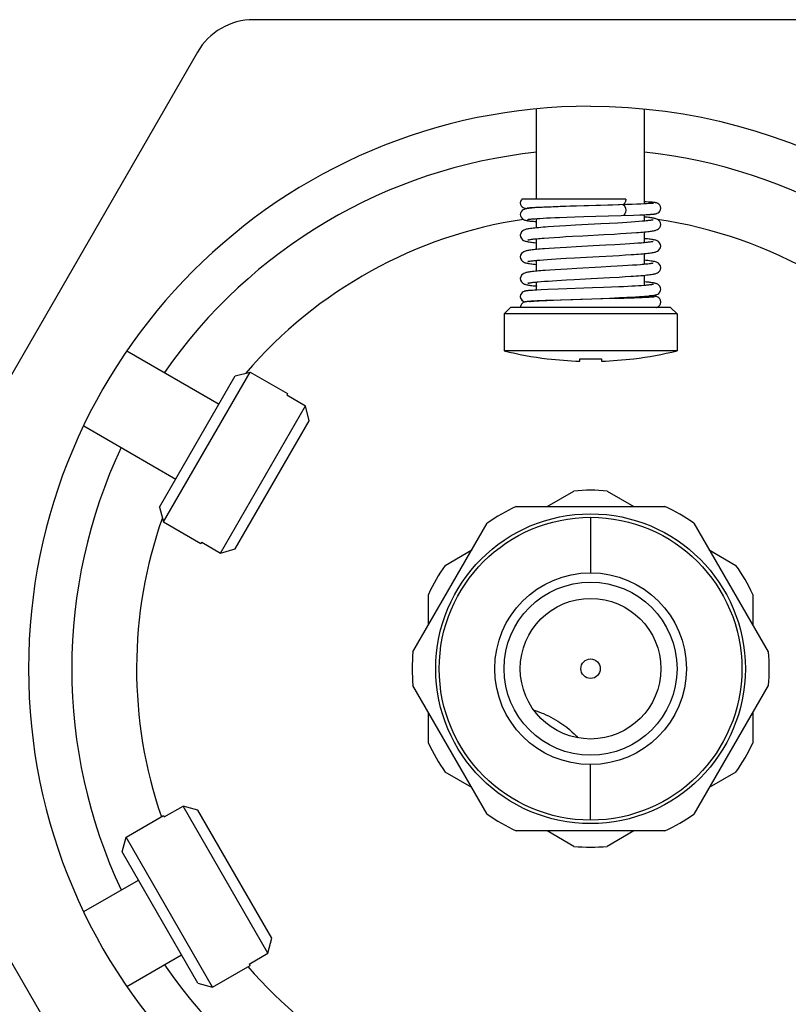
# Model space of a CAD drawing. Units: inches. Extents: x 1 to 28.7, y 1.1 to 20.1.
# Drawn here: x 18.2 to 21.1, y 14 to 17.7 of the extents above; entities that cross this region are included whole.
import ezdxf

# ---------------------------------------------------------------- set-up
doc = ezdxf.new("R2010")
doc.units = ezdxf.units.IN
doc.header["$MEASUREMENT"] = 0
doc.layers.add('Livello 1', color=7, linetype='Continuous')

msp = doc.modelspace()

# ---------------------------------------------------------------- linework, layer by layer
at = {"layer": 'Livello 1', "color": 7, "lineweight": 25, "true_color": 0xffffff}
for points in [[(21.5899, 17.6529), (19.0908, 17.6529)], [(18.8825, 17.5327), (17.633, 15.3684)], [(20.1399, 16.9876), (20.1399, 17.3226)], [(20.5407, 16.9705), (20.5407, 17.3225)], [(20.0856, 16.9876), (20.0837, 16.9854), (20.081, 16.9804), (20.0798, 16.9743)], [(20.0798, 16.9743), (20.0808, 16.9687), (20.0833, 16.9638), (20.0866, 16.9599), (20.0901, 16.9572), (20.0933, 16.9554), (20.0955, 16.9545), (20.0973, 16.954), (20.0989, 16.9537), (20.1005, 16.9534), (20.102, 16.9532), (20.1037, 16.9529), (20.1041, 16.9529)], [(20.4706, 16.9876), (20.0856, 16.9876)], [(20.2876, 16.9628), (20.4211, 16.9664)], [(20.4473, 16.9672), (20.3166, 16.9633)], [(20.4754, 16.968), (20.443, 16.967)], [(20.4604, 16.9676), (20.4643, 16.9658), (20.4675, 16.9612), (20.4697, 16.9548), (20.4706, 16.9475)], [(20.4706, 16.9876), (20.4695, 16.9798), (20.4675, 16.9738), (20.4643, 16.9694), (20.4607, 16.9676)], [(20.4945, 16.9687), (20.4754, 16.968)], [(20.5117, 16.9693), (20.4945, 16.9687)], [(20.5271, 16.9699), (20.5117, 16.9693)], [(20.5404, 16.9705), (20.5271, 16.9699)], [(20.5481, 16.9709), (20.5404, 16.9705)], [(20.5462, 16.9777), (20.5407, 16.978)], [(20.5684, 16.9763), (20.5655, 16.9766), (20.5622, 16.9768), (20.5587, 16.977), (20.5549, 16.9773), (20.5462, 16.9777)], [(20.5549, 16.9713), (20.5481, 16.9709)], [(20.5608, 16.9717), (20.5549, 16.9713)], [(20.5755, 16.9731), (20.5754, 16.973), (20.5748, 16.973), (20.5739, 16.9728), (20.5727, 16.9727), (20.5713, 16.9725), (20.5697, 16.9723), (20.5678, 16.9722), (20.5657, 16.972), (20.5633, 16.9718), (20.5608, 16.9717)], [(20.6009, 16.9542), (20.5997, 16.9604), (20.597, 16.9652), (20.5937, 16.9689), (20.5902, 16.9716), (20.5869, 16.9732), (20.5846, 16.9741), (20.5827, 16.9746), (20.5811, 16.9749), (20.5795, 16.9752), (20.5777, 16.9754), (20.5758, 16.9757), (20.5736, 16.9759), (20.5711, 16.9761), (20.5684, 16.9763)], [(20.1116, 16.9539), (20.1088, 16.9535), (20.1063, 16.9532), (20.1041, 16.9529), (20.102, 16.9525), (20.1, 16.9521), (20.0981, 16.9517), (20.0962, 16.9511), (20.0937, 16.9501), (20.0904, 16.9483), (20.0867, 16.9454), (20.0831, 16.9411), (20.0806, 16.9357), (20.0798, 16.9308)], [(20.0798, 16.9308), (20.0805, 16.9263), (20.0829, 16.9209), (20.0865, 16.9165), (20.0902, 16.9135), (20.0936, 16.9116), (20.096, 16.9106), (20.0981, 16.91), (20.1001, 16.9095), (20.1022, 16.909), (20.1046, 16.9086)], [(20.1051, 16.9554), (20.1052, 16.9554), (20.1057, 16.9555), (20.1065, 16.9556), (20.1075, 16.9557), (20.1088, 16.9559), (20.1102, 16.956), (20.1119, 16.9562), (20.1138, 16.9564), (20.1159, 16.9565), (20.1181, 16.9567)], [(20.1339, 16.9558), (20.1295, 16.9555), (20.1254, 16.9552), (20.1215, 16.9549), (20.1179, 16.9545), (20.1146, 16.9542), (20.1116, 16.9539)], [(20.1181, 16.9567), (20.1233, 16.957)], [(20.1233, 16.957), (20.1293, 16.9574)], [(20.1293, 16.9574), (20.1361, 16.9577)], [(20.1436, 16.9565), (20.1339, 16.9558)], [(20.1361, 16.9577), (20.1478, 16.9583)], [(20.1399, 16.9562), (20.1399, 16.9579)], [(20.1545, 16.9571), (20.1436, 16.9565)], [(20.1478, 16.9583), (20.1614, 16.9589)], [(20.1666, 16.9577), (20.1545, 16.9571)], [(20.1614, 16.9589), (20.1769, 16.9595)], [(20.1799, 16.9584), (20.1666, 16.9577)], [(20.1769, 16.9595), (20.1941, 16.9601)], [(20.2022, 16.9594), (20.1799, 16.9584)], [(20.1941, 16.9601), (20.2197, 16.9609)], [(20.2271, 16.9603), (20.2022, 16.9594)], [(20.2197, 16.9609), (20.2483, 16.9617)], [(20.2644, 16.9616), (20.2271, 16.9603)], [(20.2483, 16.9617), (20.2876, 16.9628)], [(20.3166, 16.9633), (20.2644, 16.9616)], [(20.4544, 16.9273), (20.4991, 16.9287)], [(20.4706, 16.9475), (20.4697, 16.9403), (20.4675, 16.9338), (20.4643, 16.9292), (20.4607, 16.9275)], [(20.4991, 16.9287), (20.5231, 16.9297)], [(20.5231, 16.9297), (20.5383, 16.9303)], [(20.5383, 16.9303), (20.547, 16.9307)], [(20.5407, 16.9067), (20.5407, 16.9304)], [(20.547, 16.9307), (20.5547, 16.9312)], [(20.5547, 16.9312), (20.5614, 16.9316)], [(20.5614, 16.9316), (20.5644, 16.9318), (20.5671, 16.932), (20.5696, 16.9322)], [(20.5696, 16.9322), (20.5719, 16.9324), (20.574, 16.9326), (20.5759, 16.9328), (20.5776, 16.933), (20.5793, 16.9332), (20.5807, 16.9334), (20.5822, 16.9337), (20.5836, 16.9341), (20.5854, 16.9346), (20.5876, 16.9355), (20.5907, 16.9372), (20.5942, 16.94), (20.5975, 16.9439), (20.5999, 16.9488), (20.6009, 16.9542)], [(20.1046, 16.9086), (20.1071, 16.9082), (20.1099, 16.9078), (20.113, 16.9074), (20.1165, 16.907), (20.1203, 16.9066), (20.1245, 16.9062), (20.1291, 16.9058), (20.1341, 16.9054), (20.1399, 16.9049)], [(20.1067, 16.9128), (20.1066, 16.9128), (20.1068, 16.9128), (20.1075, 16.9129), (20.1086, 16.9131), (20.11, 16.9134), (20.1118, 16.9136), (20.1139, 16.9139), (20.1163, 16.9142), (20.119, 16.9144), (20.122, 16.9147), (20.1254, 16.915), (20.1291, 16.9153), (20.1331, 16.9156)], [(20.1331, 16.9156), (20.1422, 16.9163)], [(20.1399, 16.8816), (20.1399, 16.9161)], [(20.1422, 16.9163), (20.1525, 16.9169)], [(20.1525, 16.9169), (20.1643, 16.9175)], [(20.1643, 16.9175), (20.1775, 16.9182)], [(20.1775, 16.9182), (20.192, 16.9188)], [(20.192, 16.9188), (20.2078, 16.9195)], [(20.2078, 16.9195), (20.2248, 16.9201)], [(20.2248, 16.9201), (20.2525, 16.9211)], [(20.2525, 16.9211), (20.2826, 16.9222)], [(20.2826, 16.9222), (20.3148, 16.9232)], [(20.3782, 16.8961), (20.2843, 16.8911)], [(20.3148, 16.9232), (20.3603, 16.9245)], [(20.3603, 16.9245), (20.4544, 16.9273)], [(20.4101, 16.8978), (20.3782, 16.8961)], [(20.4398, 16.8995), (20.4101, 16.8978)], [(20.4582, 16.9006), (20.4398, 16.8995)], [(20.4754, 16.9017), (20.4582, 16.9006)], [(20.4914, 16.9028), (20.4754, 16.9017)], [(20.5062, 16.9038), (20.4914, 16.9028)], [(20.5196, 16.9048), (20.5062, 16.9038)], [(20.5105, 16.864), (20.5187, 16.8646), (20.5264, 16.8653), (20.5335, 16.8659), (20.5402, 16.8665), (20.5464, 16.8671), (20.5521, 16.8677), (20.5573, 16.8683), (20.562, 16.8689), (20.5663, 16.8695), (20.5702, 16.8701), (20.5737, 16.8707), (20.5769, 16.8713), (20.5798, 16.872), (20.5825, 16.8728), (20.5854, 16.8738), (20.5887, 16.8754), (20.5925, 16.878), (20.5966, 16.8824), (20.5998, 16.8882), (20.6009, 16.8941)], [(20.5316, 16.9059), (20.5196, 16.9048)], [(20.5722, 16.9111), (20.5721, 16.9111), (20.5711, 16.9108), (20.5695, 16.9105), (20.5675, 16.9101), (20.565, 16.9096), (20.5622, 16.9092), (20.5589, 16.9088), (20.5553, 16.9083), (20.5512, 16.9078), (20.5469, 16.9073), (20.5422, 16.9069), (20.5371, 16.9064), (20.5316, 16.9059)], [(20.6009, 16.8941), (20.5998, 16.9), (20.5967, 16.9057), (20.5925, 16.9101), (20.5888, 16.9127), (20.5855, 16.9143), (20.5828, 16.9153), (20.5803, 16.9161), (20.5777, 16.9167), (20.5748, 16.9173), (20.5717, 16.9179), (20.5683, 16.9185), (20.5644, 16.919), (20.5602, 16.9196), (20.5555, 16.9201), (20.5504, 16.9207), (20.5448, 16.9213), (20.5407, 16.9216)], [(20.1829, 16.885), (20.1735, 16.8843), (20.1646, 16.8837), (20.1561, 16.883), (20.1483, 16.8823), (20.1409, 16.8817), (20.1342, 16.881), (20.1281, 16.8804), (20.1224, 16.8797), (20.1174, 16.8791), (20.1129, 16.8784), (20.1088, 16.8778), (20.1053, 16.8771), (20.1021, 16.8764), (20.0991, 16.8756), (20.0961, 16.8746), (20.0926, 16.8731), (20.0888, 16.8705), (20.0845, 16.8663), (20.0812, 16.8606), (20.0798, 16.854)], [(20.2032, 16.8864), (20.1829, 16.885)], [(20.2251, 16.8877), (20.2032, 16.8864)], [(20.2482, 16.8891), (20.2251, 16.8877)], [(20.2843, 16.8911), (20.2482, 16.8891)], [(20.3114, 16.8525), (20.3901, 16.8567)], [(20.3901, 16.8567), (20.4276, 16.8588)], [(20.4276, 16.8588), (20.451, 16.8601)], [(20.451, 16.8601), (20.4727, 16.8614)], [(20.4727, 16.8614), (20.4926, 16.8628)], [(20.4926, 16.8628), (20.5105, 16.864)], [(20.5407, 16.8266), (20.5407, 16.8665)], [(20.0798, 16.854), (20.081, 16.8479), (20.0843, 16.842), (20.0886, 16.8377), (20.0923, 16.8352), (20.0956, 16.8336), (20.0983, 16.8326), (20.1008, 16.8319), (20.1035, 16.8313), (20.1063, 16.8307), (20.1096, 16.8301), (20.1132, 16.8295), (20.1172, 16.829), (20.1216, 16.8284), (20.1265, 16.8278), (20.1318, 16.8273), (20.1376, 16.8267), (20.1399, 16.8265)], [(20.1087, 16.8371), (20.1084, 16.837), (20.1082, 16.8369), (20.1088, 16.8371), (20.1101, 16.8374), (20.1121, 16.8378), (20.1147, 16.8383), (20.1178, 16.8388), (20.1215, 16.8393), (20.1257, 16.8398), (20.1303, 16.8404), (20.1355, 16.8409), (20.1411, 16.8415), (20.1473, 16.8421), (20.154, 16.8427), (20.1612, 16.8433), (20.1689, 16.8439)], [(20.1399, 16.8014), (20.1399, 16.8414)], [(20.1689, 16.8439), (20.1859, 16.8451)], [(20.1859, 16.8451), (20.2049, 16.8464)], [(20.2049, 16.8464), (20.2259, 16.8477)], [(20.2259, 16.8477), (20.2487, 16.849)], [(20.2487, 16.849), (20.273, 16.8504)], [(20.273, 16.8504), (20.3114, 16.8525)], [(20.4301, 16.8188), (20.3975, 16.817)], [(20.4501, 16.82), (20.4301, 16.8188)], [(20.4688, 16.8211), (20.4501, 16.82)], [(20.4861, 16.8223), (20.4688, 16.8211)], [(20.5019, 16.8233), (20.4861, 16.8223)], [(20.5162, 16.8244), (20.5019, 16.8233)], [(20.5291, 16.8255), (20.5162, 16.8244)], [(20.5722, 16.8309), (20.5721, 16.8309), (20.5711, 16.8306), (20.5694, 16.8303), (20.5673, 16.8299), (20.5647, 16.8294), (20.5617, 16.829), (20.5583, 16.8285), (20.5545, 16.828), (20.5502, 16.8275), (20.5455, 16.827), (20.5405, 16.8265), (20.535, 16.826), (20.5291, 16.8255)], [(20.6009, 16.8139), (20.5995, 16.8204), (20.5961, 16.8263), (20.5917, 16.8306), (20.5879, 16.833), (20.5847, 16.8345), (20.5819, 16.8355), (20.5793, 16.8362), (20.5765, 16.8368), (20.5735, 16.8374), (20.57, 16.838), (20.5662, 16.8386), (20.5619, 16.8392), (20.5572, 16.8398), (20.552, 16.8404), (20.5464, 16.8409), (20.5407, 16.8415)], [(20.1696, 16.8039), (20.1616, 16.8033), (20.154, 16.8027), (20.147, 16.8021), (20.1404, 16.8015), (20.1343, 16.8009), (20.1286, 16.8003), (20.1234, 16.7997), (20.1188, 16.7991), (20.1145, 16.7985), (20.1106, 16.7979), (20.1072, 16.7973), (20.1041, 16.7967), (20.1013, 16.7961), (20.0987, 16.7954), (20.0959, 16.7944), (20.0927, 16.7929), (20.0889, 16.7905), (20.0845, 16.7862), (20.0811, 16.7803), (20.0798, 16.7738)], [(20.1872, 16.8051), (20.1696, 16.8039)], [(20.2066, 16.8064), (20.1872, 16.8051)], [(20.2279, 16.8077), (20.2066, 16.8064)], [(20.2507, 16.8091), (20.2279, 16.8077)], [(20.2871, 16.8111), (20.2507, 16.8091)], [(20.3975, 16.817), (20.3498, 16.8144), (20.2871, 16.8111)], [(20.4699, 16.7811), (20.4911, 16.7825)], [(20.4911, 16.7825), (20.5009, 16.7832), (20.5101, 16.7838), (20.5187, 16.7845), (20.5267, 16.7851), (20.534, 16.7858), (20.5408, 16.7864), (20.547, 16.787), (20.5527, 16.7876), (20.5578, 16.7882), (20.5625, 16.7888), (20.5668, 16.7894), (20.5706, 16.7899), (20.574, 16.7905), (20.5771, 16.7912), (20.5799, 16.7918), (20.5824, 16.7926), (20.5852, 16.7936), (20.5885, 16.7951), (20.5922, 16.7977), (20.5965, 16.8021), (20.5997, 16.8079), (20.6009, 16.8139)], [(20.5407, 16.7464), (20.5407, 16.7864)], [(20.0798, 16.7739), (20.0809, 16.7679), (20.0841, 16.7621), (20.0882, 16.7578), (20.092, 16.7552), (20.0953, 16.7535), (20.0982, 16.7525), (20.1008, 16.7518), (20.1038, 16.7511), (20.1069, 16.7504), (20.1103, 16.7498), (20.1142, 16.7493), (20.1183, 16.7487), (20.1229, 16.7481), (20.1279, 16.7475), (20.1333, 16.747), (20.1391, 16.7464), (20.1399, 16.7463)], [(20.1086, 16.7569), (20.1084, 16.7569), (20.1082, 16.7567), (20.1088, 16.7569), (20.11, 16.7572), (20.1118, 16.7576), (20.114, 16.758), (20.1167, 16.7585), (20.1198, 16.7589), (20.1233, 16.7594), (20.1273, 16.7599), (20.1316, 16.7604), (20.1363, 16.7609), (20.1414, 16.7614), (20.1469, 16.7619), (20.1528, 16.7624)], [(20.1399, 16.7212), (20.1399, 16.7612)], [(20.1528, 16.7624), (20.1657, 16.7634)], [(20.1657, 16.7634), (20.18, 16.7645)], [(20.18, 16.7645), (20.1956, 16.7656)], [(20.1956, 16.7656), (20.2125, 16.7667)], [(20.2125, 16.7667), (20.2306, 16.7678)], [(20.2306, 16.7678), (20.2498, 16.7689)], [(20.2498, 16.7689), (20.2805, 16.7706)], [(20.2805, 16.7706), (20.3249, 16.773)], [(20.3249, 16.773), (20.3728, 16.7756)], [(20.3728, 16.7756), (20.4226, 16.7783)], [(20.4226, 16.7783), (20.4469, 16.7797)], [(20.4469, 16.7797), (20.4699, 16.7811)], [(20.572, 16.7507), (20.5722, 16.7507), (20.5725, 16.7509), (20.572, 16.7507), (20.5708, 16.7504), (20.5691, 16.75), (20.5668, 16.7496), (20.564, 16.7492), (20.5608, 16.7487), (20.5571, 16.7482), (20.553, 16.7477), (20.5484, 16.7472), (20.5434, 16.7467), (20.5379, 16.7461), (20.532, 16.7456), (20.5257, 16.745)], [(20.6009, 16.7338), (20.5995, 16.7405), (20.596, 16.7462), (20.5917, 16.7504), (20.5878, 16.7529), (20.5844, 16.7545), (20.5812, 16.7555), (20.5779, 16.7564), (20.5741, 16.7571), (20.5696, 16.7579), (20.5645, 16.7587), (20.5587, 16.7594), (20.5521, 16.7602), (20.5449, 16.7609), (20.5407, 16.7613)], [(20.1719, 16.7239), (20.1638, 16.7233), (20.1561, 16.7227), (20.1489, 16.7221), (20.1421, 16.7215), (20.1359, 16.7209), (20.13, 16.7203), (20.1247, 16.7197), (20.1198, 16.7191), (20.1153, 16.7185), (20.1113, 16.7179), (20.1078, 16.7173), (20.1046, 16.7167), (20.1017, 16.716), (20.099, 16.7153), (20.0962, 16.7143), (20.093, 16.7129), (20.0892, 16.7105), (20.0847, 16.7062), (20.0812, 16.7004), (20.0798, 16.6937)], [(20.1896, 16.7252), (20.1719, 16.7239)], [(20.2092, 16.7264), (20.1896, 16.7252)], [(20.2303, 16.7277), (20.2092, 16.7264)], [(20.2531, 16.7291), (20.2303, 16.7277)], [(20.2897, 16.7311), (20.2531, 16.7291)], [(20.3795, 16.7359), (20.2897, 16.7311)], [(20.416, 16.7379), (20.3795, 16.7359)], [(20.4385, 16.7391), (20.416, 16.7379)], [(20.4594, 16.7404), (20.4385, 16.7391)], [(20.4786, 16.7416), (20.4594, 16.7404)], [(20.496, 16.7428), (20.4786, 16.7416)], [(20.4901, 16.7023), (20.5001, 16.703), (20.5097, 16.7036), (20.5187, 16.7043), (20.5272, 16.705), (20.5351, 16.7057), (20.5423, 16.7064), (20.5489, 16.707), (20.5549, 16.7077), (20.5603, 16.7083), (20.5652, 16.709), (20.5694, 16.7096), (20.5732, 16.7102), (20.5765, 16.7109), (20.5796, 16.7116), (20.5824, 16.7124), (20.5853, 16.7135), (20.5887, 16.7151), (20.5925, 16.7178), (20.5966, 16.7221), (20.5998, 16.7278), (20.6009, 16.7338)], [(20.5117, 16.7439), (20.496, 16.7428)], [(20.5257, 16.745), (20.5117, 16.7439)], [(20.0798, 16.6937), (20.0809, 16.6877), (20.0842, 16.6819), (20.0884, 16.6775), (20.0922, 16.6749), (20.0954, 16.6734), (20.0982, 16.6724), (20.1008, 16.6716), (20.1035, 16.6709), (20.1066, 16.6703), (20.11, 16.6697), (20.1138, 16.6691), (20.118, 16.6686), (20.1226, 16.668), (20.1278, 16.6674), (20.1334, 16.6668), (20.1395, 16.6662), (20.1399, 16.6661)], [(20.1087, 16.6768), (20.1084, 16.6767), (20.1081, 16.6766), (20.1086, 16.6767), (20.1095, 16.677), (20.1109, 16.6773), (20.1127, 16.6776), (20.115, 16.678), (20.1175, 16.6784), (20.1206, 16.6789), (20.1239, 16.6793), (20.1276, 16.6798), (20.1317, 16.6802), (20.1362, 16.6807), (20.141, 16.6812), (20.1461, 16.6817)], [(20.1399, 16.6509), (20.1399, 16.6811)], [(20.1461, 16.6817), (20.1574, 16.6826)], [(20.1574, 16.6826), (20.1699, 16.6836)], [(20.1699, 16.6836), (20.1838, 16.6846)], [(20.1838, 16.6846), (20.1988, 16.6857)], [(20.1988, 16.6857), (20.215, 16.6867)], [(20.215, 16.6867), (20.2324, 16.6878)], [(20.2324, 16.6878), (20.2507, 16.6888)], [(20.2507, 16.6888), (20.2798, 16.6905)], [(20.2798, 16.6905), (20.3214, 16.6927)], [(20.3214, 16.6927), (20.3432, 16.6938), (20.4115, 16.6975)], [(20.4115, 16.6975), (20.4463, 16.6995)], [(20.4463, 16.6995), (20.4687, 16.7009)], [(20.4687, 16.7009), (20.4901, 16.7023)], [(20.5407, 16.6683), (20.5407, 16.7062)], [(20.6009, 16.6544), (20.6, 16.6597), (20.5972, 16.6653), (20.5932, 16.6698), (20.5895, 16.6725), (20.5862, 16.6742), (20.5836, 16.6752), (20.5814, 16.6759), (20.5791, 16.6765), (20.5766, 16.677), (20.574, 16.6775), (20.571, 16.6779), (20.5677, 16.6784), (20.5641, 16.6789), (20.5601, 16.6794), (20.5558, 16.6799), (20.551, 16.6804), (20.546, 16.6809), (20.5407, 16.6813)], [(20.1125, 16.6492), (20.11, 16.6489), (20.1078, 16.6487), (20.1057, 16.6485), (20.1038, 16.6483), (20.1021, 16.648), (20.1005, 16.6478), (20.099, 16.6475), (20.0975, 16.6472), (20.0959, 16.6467), (20.0938, 16.646), (20.0907, 16.6444), (20.0872, 16.6419), (20.0837, 16.638), (20.081, 16.633), (20.0798, 16.6272)], [(20.1182, 16.6496), (20.1152, 16.6494), (20.1125, 16.6492)], [(20.125, 16.6501), (20.1182, 16.6496)], [(20.1328, 16.6506), (20.125, 16.6501)], [(20.1417, 16.6511), (20.1328, 16.6506)], [(20.1574, 16.6518), (20.1417, 16.6511)], [(20.1824, 16.653), (20.1574, 16.6518)], [(20.2207, 16.6545), (20.1824, 16.653)], [(20.3472, 16.6591), (20.2207, 16.6545)], [(20.3884, 16.6606), (20.3472, 16.6591)], [(20.418, 16.6618), (20.3884, 16.6606)], [(20.4456, 16.663), (20.418, 16.6618)], [(20.4627, 16.6637), (20.4456, 16.663)], [(20.4785, 16.6645), (20.4627, 16.6637)], [(20.493, 16.6652), (20.4785, 16.6645)], [(20.5063, 16.666), (20.493, 16.6652)], [(20.5185, 16.6667), (20.5063, 16.666)], [(20.5294, 16.6674), (20.5185, 16.6667)], [(20.5392, 16.6681), (20.5294, 16.6674)], [(20.5346, 16.6277), (20.5406, 16.6281), (20.546, 16.6285), (20.5512, 16.629), (20.5559, 16.6294), (20.5602, 16.6298), (20.5642, 16.6303), (20.5678, 16.6307), (20.5711, 16.6311), (20.574, 16.6316), (20.5766, 16.632), (20.579, 16.6325), (20.5813, 16.6331), (20.5835, 16.6337), (20.586, 16.6346), (20.5892, 16.6362), (20.5929, 16.6389), (20.5969, 16.6432), (20.5999, 16.6489), (20.6009, 16.6545)], [(20.5733, 16.6721), (20.5733, 16.6721), (20.5728, 16.6719), (20.5719, 16.6717), (20.5705, 16.6715), (20.5689, 16.6712), (20.5668, 16.6709), (20.5644, 16.6706), (20.5618, 16.6702), (20.5588, 16.6699), (20.5554, 16.6696), (20.5518, 16.6692), (20.5479, 16.6688), (20.5437, 16.6685), (20.5392, 16.6681)], [(20.0798, 16.6272), (20.0798, 16.6269)], [(20.0798, 16.6269), (20.0798, 16.6266)], [(20.0798, 16.6266), (20.0815, 16.6196)], [(20.0798, 16.6266), (20.081, 16.6208), (20.0837, 16.6158), (20.0872, 16.612), (20.0907, 16.6094), (20.0938, 16.6078), (20.096, 16.607), (20.0967, 16.6069)], [(20.1129, 16.609), (20.11, 16.6088), (20.1075, 16.6085), (20.1053, 16.6083), (20.1033, 16.6081), (20.1015, 16.6078), (20.0998, 16.6076), (20.0982, 16.6072), (20.0964, 16.6068), (20.0941, 16.606), (20.091, 16.6045), (20.0875, 16.602), (20.0841, 16.5984), (20.0812, 16.5935), (20.0798, 16.5871)], [(20.0815, 16.6196), (20.086, 16.6132), (20.0924, 16.6086), (20.0982, 16.6072)], [(20.116, 16.6092), (20.1129, 16.609)], [(20.114, 16.6091), (20.1145, 16.6091), (20.1166, 16.6093), (20.119, 16.6095)], [(20.1232, 16.6097), (20.1194, 16.6095), (20.116, 16.6092)], [(20.119, 16.6095), (20.1243, 16.6099)], [(20.1318, 16.6102), (20.1232, 16.6097)], [(20.1243, 16.6099), (20.1304, 16.6103)], [(20.1304, 16.6103), (20.1373, 16.6107)], [(20.1419, 16.6107), (20.1318, 16.6102)], [(20.1373, 16.6107), (20.1493, 16.6113)], [(20.1533, 16.6112), (20.1419, 16.6107)], [(20.1493, 16.6113), (20.1631, 16.612)], [(20.1733, 16.612), (20.1533, 16.6112)], [(20.1631, 16.612), (20.1787, 16.6127)], [(20.1964, 16.6128), (20.1733, 16.612)], [(20.1787, 16.6127), (20.2025, 16.6137)], [(20.2319, 16.6139), (20.1964, 16.6128)], [(20.2025, 16.6137), (20.2294, 16.6147)], [(20.2294, 16.6147), (20.2752, 16.6164)], [(20.3031, 16.6159), (20.2319, 16.6139)], [(20.2752, 16.6164), (20.345, 16.6189)], [(20.3861, 16.6181), (20.3031, 16.6159)], [(20.345, 16.6189), (20.4108, 16.6214)], [(20.4317, 16.6194), (20.3861, 16.6181)], [(20.4108, 16.6214), (20.448, 16.623)], [(20.4633, 16.6203), (20.4317, 16.6194)], [(20.448, 16.623), (20.4747, 16.6242)], [(20.484, 16.621), (20.4633, 16.6203)], [(20.4747, 16.6242), (20.4915, 16.6251)], [(20.5021, 16.6216), (20.484, 16.621)], [(20.4915, 16.6251), (20.5073, 16.6259)], [(20.518, 16.6222), (20.5021, 16.6216)], [(20.5073, 16.6259), (20.5217, 16.6268)], [(20.5319, 16.6228), (20.518, 16.6222)], [(20.5217, 16.6268), (20.5346, 16.6277)], [(20.5437, 16.6233), (20.5319, 16.6228)], [(20.5407, 16.6232), (20.5407, 16.6281)], [(20.5505, 16.6237), (20.5437, 16.6233)], [(20.5566, 16.624), (20.5505, 16.6237)], [(20.5618, 16.6244), (20.5566, 16.624)], [(20.5687, 16.629), (20.5659, 16.6292), (20.5628, 16.6294), (20.5594, 16.6297), (20.5588, 16.6297)], [(20.5754, 16.6257), (20.5755, 16.6257), (20.5756, 16.6257), (20.5754, 16.6257), (20.5748, 16.6256), (20.574, 16.6255), (20.5728, 16.6254), (20.5715, 16.6252), (20.57, 16.625), (20.5682, 16.6249), (20.5663, 16.6247), (20.5641, 16.6245), (20.5618, 16.6244)], [(20.6009, 16.6069), (20.6008, 16.6076), (20.5994, 16.6135), (20.5967, 16.6183), (20.5933, 16.6219), (20.5898, 16.6245), (20.5867, 16.626), (20.5844, 16.6268), (20.5827, 16.6273), (20.581, 16.6276), (20.5794, 16.6279), (20.5777, 16.6281), (20.5758, 16.6283), (20.5736, 16.6285), (20.5713, 16.6288), (20.5687, 16.629)], [(20.584, 16.5868), (20.5844, 16.5869), (20.5865, 16.5876), (20.5896, 16.5891), (20.5931, 16.5916), (20.5967, 16.5954), (20.5996, 16.6006), (20.6009, 16.6069)], [(20.0438, 16.5868), (20.0197, 16.5628)], [(20.6369, 16.5868), (20.0438, 16.5868)], [(20.6369, 16.5868), (20.6609, 16.5628)], [(20.0197, 16.5628), (20.0197, 16.4265)], [(20.6609, 16.5628), (20.0197, 16.5628)], [(20.6609, 16.5628), (20.6609, 16.4265)], [(18.6214, 16.4257), (18.9627, 16.2287)], [(20.6609, 16.4265), (20.0197, 16.4265)], [(20.18, 16.3963), (20.18, 16.3969)], [(20.3002, 16.3877), (20.3002, 16.3969)], [(20.3804, 16.3969), (20.3804, 16.3877)], [(20.5006, 16.3969), (20.5006, 16.3963)], [(18.7569, 15.7921), (19.0776, 16.3475)], [(19.0228, 16.3328), (19.0776, 16.3475)], [(19.0776, 16.3475), (19.2164, 16.2673)], [(18.7423, 15.8469), (19.0228, 16.3328)], [(19.2164, 16.2673), (19.2136, 16.2624)], [(19.2136, 16.2624), (19.283, 16.2223)], [(18.968, 15.6768), (19.283, 16.2223)], [(19.2972, 16.1668), (19.283, 16.2223)], [(19.0232, 15.6922), (19.2972, 16.1668)], [(18.4611, 16.148), (18.8024, 15.951)], [(20.1792, 15.8494), (20.2783, 15.9066)], [(20.4024, 15.9066), (20.5014, 15.8494)], [(18.7423, 15.8469), (18.7569, 15.7921)], [(20.0648, 15.8494), (20.6158, 15.8494)], [(20.3403, 15.8093), (20.3403, 15.6035)], [(18.7569, 15.7921), (18.8958, 15.712)], [(19.6819, 15.3102), (19.9575, 15.7874)], [(20.7232, 15.7874), (20.9987, 15.3102)], [(18.8986, 15.7169), (18.8958, 15.712)], [(18.8986, 15.7169), (18.968, 15.6768)], [(18.968, 15.6768), (19.0232, 15.6922)], [(19.8012, 15.6311), (19.9003, 15.6883)], [(20.7805, 15.6883), (20.8795, 15.6311)], [(19.7392, 15.4093), (19.7392, 15.5237)], [(20.9415, 15.5237), (20.9415, 15.4093)], [(19.9575, 14.709), (19.6819, 15.1862)], [(20.9987, 15.1862), (20.7232, 14.709)], [(17.633, 15.128), (18.8825, 12.9637)], [(19.7392, 14.9727), (19.7392, 15.0871)], [(20.1308, 15.094), (20.1392, 15.0915), (20.1481, 15.0885), (20.1569, 15.0852), (20.1658, 15.0816), (20.1748, 15.0777), (20.1838, 15.0734), (20.1928, 15.0689), (20.2017, 15.0641), (20.2104, 15.0591), (20.2189, 15.0539)], [(20.9415, 15.0871), (20.9415, 14.9727)], [(20.2189, 15.0539), (20.2304, 15.0465), (20.2413, 15.0389), (20.2518, 15.031), (20.2617, 15.023), (20.2711, 15.0148), (20.2799, 15.0065), (20.2881, 14.9982), (20.2935, 14.9923)], [(20.3403, 14.6871), (20.3403, 14.8929)], [(19.9003, 14.8081), (19.8012, 14.8653)], [(20.8795, 14.8653), (20.7805, 14.8081)], [(18.7598, 14.6993), (18.8292, 14.7394)], [(19.1442, 14.1939), (18.8292, 14.7394)], [(18.8844, 14.724), (18.8292, 14.7394)], [(18.6181, 14.6241), (18.7569, 14.7043)], [(18.7569, 14.7043), (18.7598, 14.6993)], [(19.1584, 14.2494), (18.8844, 14.724)], [(20.6158, 14.647), (20.0648, 14.647)], [(20.2783, 14.5898), (20.1792, 14.647)], [(20.5014, 14.647), (20.4024, 14.5898)], [(18.6034, 14.5693), (18.6181, 14.6241)], [(18.9387, 14.0687), (18.6181, 14.6241)], [(18.884, 14.0834), (18.6034, 14.5693)], [(18.4611, 14.3483), (18.6636, 14.4652)], [(19.1442, 14.1939), (19.1584, 14.2494)], [(19.0747, 14.1538), (19.1442, 14.1939)], [(18.6214, 14.0707), (18.8239, 14.1875)], [(18.9387, 14.0687), (19.0776, 14.1489)], [(19.0747, 14.1538), (19.0776, 14.1489)], [(18.884, 14.0834), (18.9387, 14.0687)]]:
    msp.add_lwpolyline(points, dxfattribs=at)
for points in [[(19.0908, 17.6529), (19.0049, 17.6529), (18.9255, 17.6071), (18.8825, 17.5327)], [(20.3403, 17.3323), (19.1893, 17.3323), (18.2563, 16.3992), (18.2563, 15.2482)], [(20.3403, 17.3323), (21.0849, 17.3323), (21.7729, 16.935), (22.1452, 16.2902)], [(20.1399, 17.1615), (19.5832, 17.1032), (19.0795, 16.8053), (18.7603, 16.3456)], [(21.8971, 16.3784), (21.5765, 16.82), (21.0835, 17.1046), (20.5408, 17.1615)], [(20.0914, 16.913), (19.691, 16.8531), (19.3256, 16.6509), (19.0621, 16.3435)], [(21.6589, 16.2946), (21.3934, 16.6291), (21.0107, 16.8502), (20.5883, 16.9131)], [(20.0197, 16.4265), (20.0724, 16.4131), (20.126, 16.403), (20.18, 16.3963)], [(20.5006, 16.3963), (20.5547, 16.403), (20.6082, 16.4131), (20.6609, 16.4265)], [(20.18, 16.3969), (20.2199, 16.392), (20.26, 16.3889), (20.3002, 16.3877)], [(20.3002, 16.3969), (20.327, 16.3961), (20.3537, 16.3961), (20.3804, 16.3969)], [(20.3804, 16.3877), (20.4206, 16.3889), (20.4607, 16.392), (20.5006, 16.3969)], [(18.5999, 16.0679), (18.3554, 15.5488), (18.3554, 14.9476), (18.5999, 14.4285)], [(20.4024, 15.9066), (20.3611, 15.9104), (20.3196, 15.9104), (20.2783, 15.9066)], [(20.0648, 15.8494), (20.0272, 15.8321), (19.9912, 15.8114), (19.9575, 15.7874)], [(20.7232, 15.7874), (20.6894, 15.8114), (20.6535, 15.8321), (20.6158, 15.8494)], [(18.7526, 15.8075), (18.6264, 15.4492), (18.6251, 15.0587), (18.7489, 14.6996)], [(19.8012, 15.6311), (19.7772, 15.5973), (19.7564, 15.5614), (19.7392, 15.5237)], [(20.9415, 15.5237), (20.9242, 15.5614), (20.9035, 15.5973), (20.8795, 15.6311)], [(19.6819, 15.3102), (19.6781, 15.2689), (19.6781, 15.2274), (19.6819, 15.1862)], [(20.9987, 15.3102), (21.0026, 15.2689), (21.0026, 15.2274), (20.9987, 15.1862)], [(18.2563, 15.2482), (18.2563, 14.0972), (19.1893, 13.1641), (20.3403, 13.1641)], [(19.7392, 14.9727), (19.7564, 14.935), (19.7772, 14.8991), (19.8012, 14.8653)], [(20.8795, 14.8653), (20.9035, 14.8991), (20.9242, 14.935), (20.9415, 14.9727)], [(19.9575, 14.709), (19.9912, 14.685), (20.0272, 14.6643), (20.0648, 14.647)], [(20.6158, 14.647), (20.6535, 14.6643), (20.6894, 14.685), (20.7232, 14.709)], [(20.2783, 14.5898), (20.3196, 14.5859), (20.3611, 14.5859), (20.4024, 14.5898)], [(20.6498, 13.5936), (21.0643, 13.6711), (21.4347, 13.9014), (21.6875, 14.239)], [(22.1452, 14.2061), (21.7729, 13.5613), (21.0849, 13.1641), (20.3403, 13.1641)], [(18.7603, 14.1508), (19.0876, 13.6795), (19.6082, 13.3789), (20.18, 13.3311)], [(19.0696, 14.1443), (19.3187, 13.8575), (19.6575, 13.6634), (20.0309, 13.5936)], [(20.5007, 13.3311), (21.0403, 13.3762), (21.5359, 13.6467), (21.8658, 14.0761)]]:
    msp.add_open_spline(points, degree=3, dxfattribs=at)
for points in [[(20.9143, 15.2482), (20.9143, 15.5652), (20.6573, 15.8221), (20.3403, 15.8221), (20.0234, 15.8221), (19.7664, 15.5652), (19.7664, 15.2482), (19.7664, 14.9312), (20.0234, 14.6742), (20.3403, 14.6742), (20.6573, 14.6742), (20.9143, 14.9312), (20.9143, 15.2482)], [(20.9014, 15.2482), (20.9014, 15.5581), (20.6502, 15.8093), (20.3403, 15.8093), (20.0305, 15.8093), (19.7792, 15.5581), (19.7792, 15.2482), (19.7792, 14.9383), (20.0305, 14.6871), (20.3403, 14.6871), (20.6502, 14.6871), (20.9014, 14.9383), (20.9014, 15.2482)], [(20.6956, 15.2482), (20.6956, 15.4444), (20.5366, 15.6035), (20.3403, 15.6035), (20.1441, 15.6035), (19.985, 15.4444), (19.985, 15.2482), (19.985, 15.052), (20.1441, 14.8929), (20.3403, 14.8929), (20.5366, 14.8929), (20.6956, 15.052), (20.6956, 15.2482)], [(20.6609, 15.2482), (20.6609, 15.4253), (20.5174, 15.5688), (20.3403, 15.5688), (20.1633, 15.5688), (20.0197, 15.4253), (20.0197, 15.2482), (20.0197, 15.0711), (20.1633, 14.9276), (20.3403, 14.9276), (20.5174, 14.9276), (20.6609, 15.0711), (20.6609, 15.2482)], [(20.6009, 15.2482), (20.6009, 15.3921), (20.4842, 15.5087), (20.3403, 15.5087), (20.1965, 15.5087), (20.0798, 15.3921), (20.0798, 15.2482), (20.0798, 15.1043), (20.1965, 14.9877), (20.3403, 14.9877), (20.4842, 14.9877), (20.6009, 15.1043), (20.6009, 15.2482)], [(20.3764, 15.2482), (20.3764, 15.2681), (20.3603, 15.2843), (20.3403, 15.2843), (20.3204, 15.2843), (20.3043, 15.2681), (20.3043, 15.2482), (20.3043, 15.2283), (20.3204, 15.2121), (20.3403, 15.2121), (20.3603, 15.2121), (20.3764, 15.2283), (20.3764, 15.2482)]]:
    msp.add_open_spline(points, degree=3, knots=[0, 0, 0, 0, 1, 1, 1, 2, 2, 2, 3, 3, 3, 4, 4, 4, 4], dxfattribs=at)

doc.saveas('drawing.dxf')
